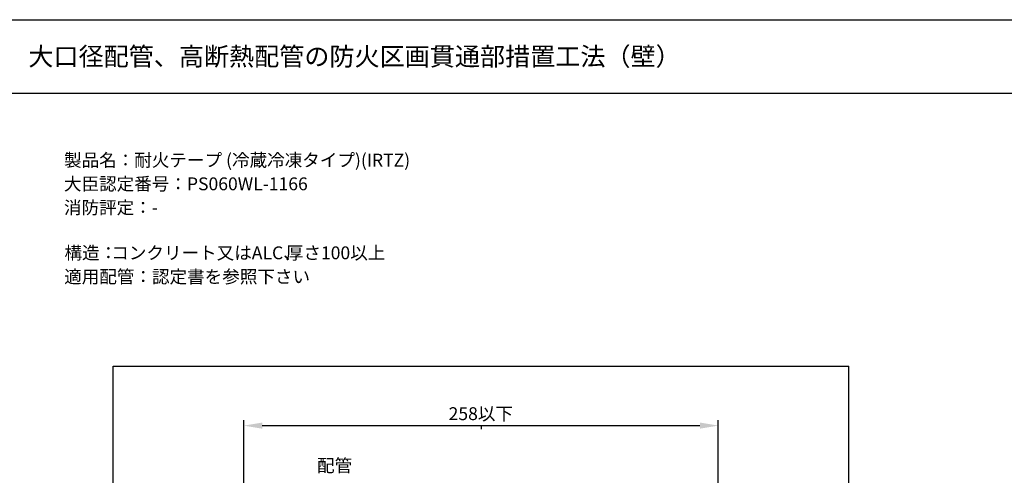
# Model space of a CAD drawing. Extents: x 183 to 2236, y -3983 to -2639.
# Drawn here: x 1148 to 1683, y -2887 to -2639 of the extents above; entities that cross this region are included whole.
import ezdxf
from ezdxf.enums import TextEntityAlignment as Align

# ---------------------------------------------------------------- set-up
doc = ezdxf.new("R2010")
doc.units = 0
doc.header["$LTSCALE"] = 2
doc.layers.get('0').update_dxf_attribs({"linetype": 'CONTINUOUS'})
doc.layers.get('DEFPOINTS').update_dxf_attribs({"linetype": 'CONTINUOUS'})
doc.layers.add('1外形線', color=3, linetype='CONTINUOUS')
doc.styles.add('ゴシック_2', font='txt.shx', dxfattribs={"height": 7, "bigfont": 'extfont.shx'})
doc.dimstyles.get("Standard").update_dxf_attribs({"dimtxt": 0.18, "dimasz": 0.5, "dimexe": 0.18, "dimexo": 0.0625, "dimgap": 0.09, "dimtad": 1, "dimtih": 1, "dimtoh": 1, "dimzin": 0, "dimcen": 0.09, "dimazin": 3, "dimtfac": 1, "dimtofl": 0, "dimtmove": 0, "dimatfit": 3})

# ---------------------------------------------------------------- blocks, each defined once
blk = doc.blocks.new('*U687')
at = {"style": 'ゴシック_2'}
for s, p in [('製品名：耐火テープ (冷蔵冷凍タイプ)(IRTZ)', (1172.21, -2718.74)), ('大臣認定番号：PS060WL-1166', (1172.17, -2731.64)), ('消防評定：-', (1172.17, -2744.54)), ('構造：', (1172.44, -2769.19)), ('厚さ100以上', (1292.8, -2769.19)), ('適用配管：認定書を参照下さい', (1172.28, -2782.17))]:
    blk.add_text(s, height=7, dxfattribs=at).set_placement(p)
at = {"color": 7, "style": 'ゴシック_2'}
blk.add_text('コンクリート又はALC、', height=7, dxfattribs=at).set_placement((1197.9, -2769.19))
blk = doc.blocks.new('*U644')
at = {"color": 0, "style": 'ゴシック_2'}
blk.add_text('258以下', height=7, dxfattribs=at).set_placement((1381.31, -2856.75))
blk = doc.blocks.new('*D643')
at = {"color": 0}
for p, q in [((1269.95, -3027.39), (1269.95, -2856.75)), ((1527.95, -3027.39), (1527.95, -2856.75)), ((1279.95, -2859.75), (1517.95, -2859.75))]:
    blk.add_line(p, q, dxfattribs=at)
for points in [[(1279.95, -2858.08), (1279.95, -2861.42), (1269.95, -2859.75)], [(1517.95, -2858.08), (1517.95, -2861.42), (1527.95, -2859.75)]]:
    blk.add_solid(points, dxfattribs=at)
at = {"layer": 'DEFPOINTS', "color": 0}
for p in [(1527.95, -2859.75), (1269.95, -3027.39), (1527.95, -3027.39)]:
    blk.add_point(p, dxfattribs=at)
at = {"color": 7}
blk.add_blockref('*U644', (0, 0), dxfattribs=at)
blk = doc.blocks.new('*U691')
at = {"style": 'ゴシック_2'}
blk.add_text('配管', height=7, dxfattribs=at).set_placement((1309.77, -2884.98))

msp = doc.modelspace()

# ---------------------------------------------------------------- linework, layer by layer
for p, q in [((1142.8, -2638.78), (2102.8, -2638.78)), ((1142.8, -2678.78), (2102.8, -2678.78))]:
    msp.add_line(p, q)
at = {"color": 7}
msp.add_line((1398.95, -2859.75), (1398.95, -2861.75), dxfattribs=at)
at = {"layer": '1外形線', "color": 7}
for p, q in [((1198.95, -3227.39), (1198.95, -2827.39)), ((1198.95, -2827.39), (1598.95, -2827.39)), ((1598.95, -3227.39), (1598.95, -2827.39))]:
    msp.add_line(p, q, dxfattribs=at)

# ---------------------------------------------------------------- block references
at = {"color": 7}
for name in ['*U687', '*U691']:
    msp.add_blockref(name, (0, 0), dxfattribs=at)

# ---------------------------------------------------------------- texts
at = {"style": 'ゴシック_2'}
msp.add_text('大口径配管、高断熱配管の防火区画貫通部措置工法（壁）', height=10, dxfattribs=at).set_placement((1152.8, -2658.78), align=Align.MIDDLE_LEFT)

# ---------------------------------------------------------------- dimensions: what is measured, and where the dimension line sits
at = {"color": 7}
dim = msp.add_linear_dim(base=(1527.95, -2859.75), p1=(1269.95, -3027.39), p2=(1527.95, -3027.39), text='<>以下', dimstyle='Standard', override={"dimdec": 0}, dxfattribs=at)
dim.commit()
dim.dimension.update_dxf_attribs({"geometry": '*D643', "text_midpoint": (1398.95, -2853.63)})

doc.saveas('drawing.dxf')
